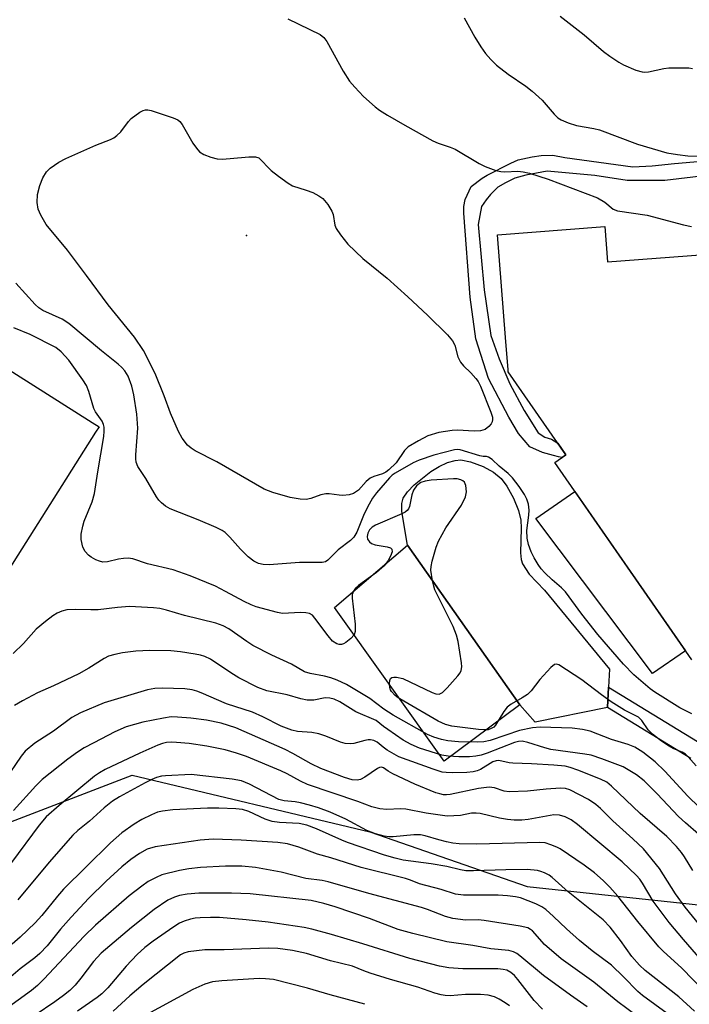
# Model space of a CAD drawing. Units: inches. Extents: x 1243762 to 1249762, y 485456 to 489457.
# Drawn here: x 1243879 to 1244026, y 488100 to 488316 of the extents above; entities that cross this region are included whole.
import ezdxf

# ---------------------------------------------------------------- set-up
doc = ezdxf.new("R2010")
doc.units = ezdxf.units.IN
doc.header["$MEASUREMENT"] = 0
for name, color, linetype in [('BLDG-Footprint', 5, 'Continuous'), ('CULTRL-Pad', 6, 'Continuous'), ('CULTRL-Swimming Pool in Ground', 4, 'Continuous'), ('ELEV-Spot Elevation', 7, 'Continuous'), ('NTRL-Trees', 3, 'Continuous'), ('TRANS-Non Street Sidewalk', 7, 'Continuous'), ('Undefined', 1, 'Continuous')]:
    doc.layers.add(name, color=color, linetype=linetype)

msp = doc.modelspace()

# ---------------------------------------------------------------- linework, layer by layer
at = {"layer": 'BLDG-Footprint', "elevation": 276.57}
msp.add_lwpolyline([(1244026.86, 488175.37), (1243996.7, 488218.82), (1243999.13, 488220.5), (1243986.45, 488238.78), (1243986.42, 488239.16), (1243985.87, 488246.3), (1243984.12, 488268.92), (1244007.71, 488270.75), (1244008.31, 488262.94), (1244029.73, 488264.59)], dxfattribs=at)
at = {"layer": 'CULTRL-Pad'}
for points in [[(1243836.5, 488131.97), (1243833.86, 488127.79), (1243832.47, 488128.67), (1243783.08, 488159.91), (1243845.61, 488258.79), (1243894.9, 488227.62), (1243896.4, 488226.68), (1243895.64, 488225.47)], [(1243989.01, 488165.47), (1243964.28, 488200.61), (1243963.05, 488208.02), (1243963.04, 488209.79), (1243963.36, 488210.97), (1243964.28, 488212.33), (1243965.77, 488213.9), (1243969.42, 488216.81), (1243971.26, 488217.92), (1243973.09, 488218.77), (1243974.8, 488219.27), (1243976.02, 488219.36), (1243978.16, 488218.95), (1243980.95, 488217.9), (1243983.21, 488216.66), (1243984.89, 488215.3), (1243986.18, 488213.56), (1243987.59, 488210.97), (1243988.7, 488208.23), (1243989.23, 488206.08), (1243989.32, 488204.37), (1243989.18, 488198.95), (1243989.32, 488197.47), (1243989.58, 488196.51), (1243991.09, 488194.2), (1243994.4, 488190.69), (1244008.74, 488173.35), (1244008.55, 488169.38), (1244008.33, 488164.87), (1243992.36, 488161.68)], [(1244025.46, 488177.38), (1244018.18, 488172.34), (1243992.52, 488206.49), (1244001.13, 488212.44)]]:
    msp.add_lwpolyline(points, close=True, dxfattribs=at)
at = {"layer": 'CULTRL-Swimming Pool in Ground'}
msp.add_lwpolyline([(1243989.01, 488165.47), (1243972.36, 488153.11), (1243948.24, 488186.9), (1243964.28, 488200.61)], close=True, dxfattribs=at)
at = {"layer": 'ELEV-Spot Elevation'}
msp.add_point((1243928.83, 488268.73, 279.04), dxfattribs=at)
at = {"layer": 'NTRL-Trees'}
msp.add_polyline3d([(1243884.05, 488345.86, 0), (1243860.21, 488290.86, 0), (1243829.17, 488262.1, 0), (1243824.88, 488255.84, 0), (1243785, 488196.9, 0), (1243777.87, 488186.46, 0), (1243778, 488184.71, 0), (1243780, 488149.4, 0), (1243780.5, 488141.62, 0), (1243798.62, 488134.15, 0), (1243820.62, 488125.05, 0), (1243825.37, 488123.09, 0), (1243849.23, 488129.13, 0), (1243903.68, 488150.02, 0), (1243956.01, 488137.57, 0), (1243990.62, 488125.54, 0), (1244104.37, 488113.3, 0), (1244124.2, 488130.4, 0), (1244134.75, 488179.52, 0), (1244173.16, 488228.53, 0), (1244210.7, 488327.32, 0)], dxfattribs=at)
at = {"layer": 'TRANS-Non Street Sidewalk'}
for points in [[(1244036.31, 488282.68), (1244020.89, 488280.88), (1244012.64, 488280.84), (1244005.5, 488281.98), (1243995.04, 488282.91), (1243990.33, 488282.02), (1243987.87, 488281.4), (1243985.83, 488280.36), (1243984.14, 488279.38), (1243982.53, 488277.75), (1243981.6, 488276.62), (1243980.58, 488275.13), (1243979.86, 488271.16), (1243981.15, 488256.82), (1243982.61, 488246.75), (1243984.44, 488241.61), (1243986.84, 488236.08), (1243989.97, 488230.24), (1243993.06, 488225.36), (1243994.5, 488224.38), (1243995.97, 488223.95), (1243997.36, 488223.06), (1243999.13, 488220.5), (1243998.29, 488219.92), (1243997.55, 488220.06), (1243996.44, 488220.31), (1243994, 488221.03), (1243991.23, 488222.23), (1243988.72, 488225.19), (1243986.62, 488228.75), (1243982.11, 488237.28), (1243979.33, 488246.04), (1243978.04, 488255.17), (1243976.67, 488273.7), (1243976.68, 488275.15), (1243976.98, 488276.67), (1243978.27, 488279.55), (1243980.74, 488281.4), (1243981.79, 488282.01), (1243987.05, 488284.67), (1243988.67, 488285.37), (1243991.71, 488286.06), (1243993.73, 488286.36), (1243996.26, 488286.45), (1243998.89, 488285.93), (1244013.85, 488283.83), (1244018.1, 488284.11), (1244023.06, 488284.6), (1244035.76, 488285.68)], [(1244026.65, 488153.67), (1244008.33, 488164.87), (1244008.55, 488169.38), (1244028.14, 488157.4)]]:
    msp.add_lwpolyline(points, dxfattribs=at)
at = {"layer": 'Undefined'}
for points, elevation in [([(1243937.91, 488316.42), (1243945.05, 488312.98), (1243945.87, 488312.33), (1243946.56, 488311.43), (1243950.1, 488304.92), (1243951.55, 488302.72), (1243952.66, 488301.41), (1243954.6, 488299.34), (1243957.19, 488297.04), (1243958.12, 488296.34), (1243959.88, 488295.26), (1243963.72, 488293.02), (1243969.83, 488289.6), (1243971.01, 488289.06), (1243973.66, 488288.22), (1243974.75, 488287.78), (1243980.04, 488284.59), (1243981.34, 488283.96), (1243983.76, 488283.06), (1243984.85, 488282.8), (1243985.7, 488282.76), (1243988.58, 488282.91), (1243989.77, 488282.79), (1243991.12, 488282.44), (1243995.22, 488281.15), (1244006.09, 488277.07), (1244007.72, 488276.08), (1244009.52, 488274.57), (1244010.49, 488274.19), (1244017.06, 488273.19), (1244025.06, 488271.07), (1244026.78, 488270.74)], 276), ([(1243976.78, 488316.68), (1243979.12, 488312.42), (1243980.43, 488310.25), (1243981.45, 488308.83), (1243982.59, 488307.46), (1243983.89, 488306.26), (1243986.45, 488304.27), (1243990.31, 488301.59), (1243991.69, 488300.49), (1243993.89, 488298.5), (1243996.54, 488295.42), (1243997.4, 488294.67), (1243998.11, 488294.21), (1243999.65, 488293.53), (1244001.48, 488292.96), (1244005.29, 488292.31), (1244006.52, 488292.03), (1244014.87, 488288.83), (1244021.39, 488286.97), (1244023.69, 488286.58), (1244026.01, 488286.3), (1244031.09, 488286.22)], 274), ([(1243997.9, 488317.03), (1244003.2, 488312.92), (1244007.42, 488309.26), (1244008.83, 488308.21), (1244010.81, 488306.91), (1244011.83, 488306.32), (1244014.53, 488305.15), (1244015.91, 488304.74), (1244016.53, 488304.7), (1244017.36, 488304.79), (1244020.7, 488305.5), (1244021.82, 488305.65), (1244026.17, 488305.62), (1244027.02, 488305.52)], 272), ([(1244026.84, 488163.47), (1244024.2, 488164.8), (1244018.73, 488168.29), (1244017.7, 488169.03), (1244014.09, 488172.1), (1244011.79, 488174.43), (1244006.15, 488180.98), (1244002.64, 488185.46), (1243999.09, 488190.34), (1243998.21, 488191.25), (1243996.15, 488192.97), (1243994.48, 488194.5), (1243993.73, 488195.37), (1243993.06, 488196.34), (1243992.17, 488197.84), (1243991.52, 488199.12), (1243990.94, 488200.77), (1243990.59, 488202.18), (1243990.57, 488203.82), (1243991, 488207.2), (1243991.06, 488208.28), (1243990.9, 488209.66), (1243990.56, 488210.72), (1243990, 488211.76), (1243988.86, 488213.52), (1243987.39, 488215.44), (1243986.42, 488216.37), (1243984.46, 488217.96), (1243982.91, 488219.46), (1243982.1, 488220.01), (1243981.69, 488220.11), (1243980.96, 488220.12), (1243980.21, 488220.24), (1243975.85, 488221.58), (1243975.28, 488221.65), (1243974.6, 488221.62), (1243970.1, 488220.44), (1243966.84, 488219.32), (1243965.55, 488218.73), (1243961.55, 488216.49), (1243960.92, 488216.02), (1243960.32, 488215.4), (1243957.49, 488212.14), (1243956.58, 488210.95), (1243955.84, 488209.66), (1243954.77, 488207.52), (1243953.15, 488203.47), (1243952.48, 488202.34), (1243951.76, 488201.65), (1243949.05, 488199.6), (1243946.78, 488197.3), (1243946.25, 488196.97), (1243945.52, 488196.78), (1243940.49, 488196.82), (1243933.81, 488196.26), (1243932.51, 488196.34), (1243931.46, 488196.61), (1243930.47, 488197.07), (1243929.19, 488198.03), (1243927.54, 488199.7), (1243925.17, 488202.38), (1243924.14, 488203.37), (1243923.46, 488203.86), (1243922.19, 488204.51), (1243918.23, 488206.22), (1243912.02, 488208.62), (1243911.02, 488209.17), (1243910.13, 488209.9), (1243909.53, 488210.53), (1243909.04, 488211.24), (1243906.7, 488215.28), (1243904.96, 488217.93), (1243904.56, 488218.87), (1243904.46, 488219.62), (1243904.47, 488220.49), (1243904.89, 488226.36), (1243904.74, 488229.41), (1243904.01, 488233.66), (1243903.59, 488235.63), (1243902.77, 488237.78), (1243902.09, 488238.95), (1243901.43, 488239.73), (1243900.61, 488240.47), (1243896.96, 488243.4), (1243889.77, 488249.42), (1243888.25, 488250.31), (1243884, 488252.26), (1243883.17, 488252.81), (1243882.33, 488253.55), (1243878.06, 488258.23)], 276), ([(1244027.8, 488152.05), (1244026.07, 488154.04), (1244025.48, 488154.6), (1244024.75, 488155.03), (1244022.9, 488155.81), (1244021.72, 488156.45), (1244020.17, 488157.49), (1244018.19, 488159), (1244017.25, 488159.98), (1244015.89, 488162.05), (1244015.14, 488162.75), (1244012.06, 488164.32), (1244009.13, 488166.15), (1244006.98, 488167.69), (1244002.62, 488171.01), (1243997.56, 488174.3), (1243997.11, 488174.41), (1243996.66, 488174.33), (1243995.82, 488173.7), (1243993.43, 488171.07), (1243991.47, 488168.56), (1243990.68, 488167.76), (1243989.54, 488167), (1243987.09, 488165.61), (1243986.2, 488164.95), (1243985.49, 488164.03), (1243983.67, 488161), (1243983.29, 488160.59), (1243982.88, 488160.31), (1243982, 488160), (1243981.06, 488159.96), (1243979.9, 488160.07), (1243974.05, 488160.81), (1243972.63, 488161.13), (1243971.05, 488161.91), (1243963.5, 488166.25), (1243962.21, 488167.03), (1243961.57, 488167.51), (1243960.75, 488168.4), (1243960.53, 488168.81), (1243960.39, 488169.32), (1243960.33, 488170.11), (1243960.4, 488170.85), (1243960.55, 488171.25), (1243960.85, 488171.5), (1243961.3, 488171.59), (1243961.84, 488171.58), (1243963.25, 488171.28), (1243969.74, 488168.19), (1243970.54, 488167.9), (1243971.28, 488167.84), (1243971.95, 488168.19), (1243972.98, 488169.19), (1243975.39, 488171.86), (1243975.9, 488172.55), (1243976.13, 488173.04), (1243976.22, 488173.86), (1243976.14, 488174.72), (1243975.42, 488179.41), (1243975.1, 488180.84), (1243974.33, 488182.68), (1243970.33, 488190.79), (1243970.05, 488191.6), (1243969.77, 488192.76), (1243969.43, 488195.1), (1243969.49, 488195.95), (1243969.74, 488197.08), (1243970.62, 488200.16), (1243971.13, 488201.48), (1243972.75, 488204.41), (1243976.14, 488209.38), (1243977.03, 488211.24), (1243977.24, 488212.36), (1243977.13, 488213.75), (1243976.83, 488214.46), (1243976.47, 488214.78), (1243976.01, 488215.01), (1243975.22, 488215.19), (1243974.38, 488215.21), (1243969.52, 488214.89), (1243968.14, 488214.71), (1243967.19, 488214.37), (1243966.23, 488213.65), (1243965.63, 488212.74), (1243965.26, 488211.67), (1243964.73, 488209.11), (1243964.53, 488208.61), (1243964.21, 488208.21), (1243963.78, 488207.89), (1243963.02, 488207.49), (1243957.25, 488205.04), (1243956.51, 488204.59), (1243955.93, 488203.99), (1243955.54, 488203.25), (1243955.38, 488202.49), (1243955.5, 488201.95), (1243955.94, 488201.33), (1243956.34, 488201.01), (1243957.14, 488200.7), (1243959.81, 488200.23), (1243960.54, 488200), (1243960.84, 488199.75), (1243960.87, 488199.17), (1243960.53, 488198.22), (1243960.03, 488197.22), (1243959.15, 488196.07), (1243957.46, 488194.58), (1243953.46, 488191.73), (1243952.84, 488191.17), (1243952.37, 488190.52), (1243952.11, 488189.78), (1243952.09, 488188.96), (1243952.79, 488183.2), (1243952.77, 488181.61), (1243952.51, 488180.89), (1243951.78, 488180.06), (1243950.68, 488179.16), (1243950.21, 488178.88), (1243949.73, 488178.73), (1243949.23, 488178.75), (1243948.72, 488178.92), (1243947.78, 488179.52), (1243946.83, 488180.63), (1243943.91, 488184.58), (1243943.35, 488185.18), (1243942.68, 488185.57), (1243941.89, 488185.72), (1243940.76, 488185.76), (1243936.74, 488185.57), (1243935.66, 488185.78), (1243930.95, 488187.06), (1243929.87, 488187.46), (1243928.3, 488188.19), (1243924.25, 488190.44), (1243922.03, 488191.56), (1243916.46, 488193.9), (1243912.69, 488195.15), (1243907.09, 488196.53), (1243903.79, 488197.58), (1243902.82, 488197.75), (1243901.77, 488197.71), (1243900.67, 488197.53), (1243898.24, 488196.95), (1243897.23, 488196.9), (1243896.47, 488197.09), (1243895.69, 488197.42), (1243894.69, 488197.97), (1243894.04, 488198.44), (1243893.31, 488199.19), (1243892.82, 488200.17), (1243892.46, 488201.85), (1243892.49, 488203.02), (1243892.79, 488204.77), (1243893.08, 488205.92), (1243894.89, 488210.11), (1243895.41, 488211.97), (1243896.11, 488216.74), (1243897.41, 488224.52), (1243897.52, 488225.68), (1243897.5, 488226.56), (1243897.4, 488227.13), (1243897.09, 488227.89), (1243895.62, 488229.94), (1243895.25, 488230.67), (1243894.15, 488234.43), (1243893.61, 488235.77), (1243892.83, 488237.01), (1243889.76, 488241.33), (1243888.06, 488243.18), (1243886.86, 488244.14), (1243881.23, 488246.95), (1243877.66, 488248.4)], 274), ([(1244028.46, 488142.93), (1244026, 488145.37), (1244020.9, 488150.87), (1244018.76, 488152.91), (1244016.11, 488155.07), (1244014.29, 488156.19), (1244012.88, 488156.77), (1244009.19, 488157.85), (1244004.48, 488159.66), (1244002.82, 488160.03), (1244000.54, 488160.31), (1243993.48, 488160.56), (1243991.76, 488160.42), (1243988.94, 488159.8), (1243985.89, 488158.83), (1243982.51, 488157.63), (1243981.08, 488157.34), (1243979.63, 488157.28), (1243975.53, 488157.33), (1243973.16, 488157.54), (1243971.73, 488157.85), (1243970.06, 488158.39), (1243968.72, 488158.96), (1243961.15, 488163.22), (1243959.1, 488164.5), (1243956.02, 488166.89), (1243950.82, 488169.98), (1243948.77, 488170.94), (1243947.44, 488171.43), (1243945.99, 488171.77), (1243942.85, 488172.34), (1243941.64, 488172.75), (1243938.75, 488174.4), (1243934.44, 488176.41), (1243930.21, 488178.55), (1243928.9, 488179.38), (1243924.92, 488182.2), (1243923.7, 488182.89), (1243922.1, 488183.46), (1243915.21, 488185.16), (1243911.2, 488186.34), (1243909.79, 488186.65), (1243908.34, 488186.82), (1243903.09, 488187.1), (1243900.48, 488186.91), (1243896.22, 488186.39), (1243894.56, 488186.36), (1243891.31, 488186.47), (1243889.29, 488186.39), (1243888.21, 488186.1), (1243887.17, 488185.64), (1243886.2, 488185.04), (1243884.58, 488183.84), (1243882.57, 488182.16), (1243879.74, 488178.95), (1243877.45, 488176.76)], 272), ([(1244028.32, 488137.02), (1244025.46, 488139.5), (1244023.93, 488140.94), (1244019.23, 488145.93), (1244016.34, 488148.73), (1244014.65, 488150.1), (1244011.78, 488151.82), (1244007.06, 488153.61), (1244004.7, 488154.37), (1244003.29, 488154.64), (1243995.83, 488155.68), (1243994.53, 488156), (1243990.8, 488157.2), (1243989.5, 488157.46), (1243988.74, 488157.44), (1243987.83, 488157.22), (1243981.78, 488154.84), (1243980.49, 488154.43), (1243979.34, 488154.19), (1243977.9, 488154.04), (1243975.58, 488154.07), (1243973.26, 488154.15), (1243971.84, 488154.37), (1243966.9, 488155.96), (1243965.07, 488156.73), (1243963.35, 488157.73), (1243959.93, 488160.02), (1243958.98, 488160.7), (1243957.38, 488162.05), (1243952.93, 488163.97), (1243949.39, 488166.13), (1243948.17, 488166.7), (1243947.19, 488166.97), (1243946.19, 488167.02), (1243943.65, 488166.54), (1243942.22, 488166.51), (1243940.83, 488166.8), (1243937.78, 488167.67), (1243933.31, 488168.56), (1243931.33, 488169.31), (1243927.18, 488171.45), (1243925.39, 488172.52), (1243920.9, 488175.5), (1243919.69, 488176.13), (1243918.69, 488176.44), (1243917.54, 488176.64), (1243914.34, 488177.11), (1243912.16, 488177.34), (1243907.6, 488177.45), (1243904.46, 488177.27), (1243901.58, 488176.9), (1243899.86, 488176.56), (1243898.47, 488176.18), (1243897.5, 488175.7), (1243894.14, 488173.55), (1243891.96, 488172.29), (1243886.37, 488169.64), (1243882.86, 488168.13), (1243879.53, 488166.37), (1243877.78, 488165.33)], 270), ([(1244027.06, 488129.01), (1244025.26, 488132.01), (1244024.6, 488132.96), (1244023.49, 488134.28), (1244021.38, 488136.52), (1244015.51, 488141.55), (1244009.21, 488147.61), (1244008.12, 488148.46), (1244006.76, 488149.14), (1244001.76, 488151.12), (1244000.09, 488151.67), (1243998.98, 488151.95), (1243996.49, 488152.22), (1243991.56, 488152.5), (1243987.5, 488152.62), (1243986.63, 488152.72), (1243985.07, 488153.11), (1243984.3, 488153.21), (1243983.78, 488153.17), (1243983.06, 488152.94), (1243980.35, 488151.28), (1243979.61, 488150.95), (1243978.77, 488150.72), (1243977.36, 488150.58), (1243974.19, 488150.53), (1243972.76, 488150.56), (1243971.91, 488150.67), (1243969.94, 488151.29), (1243962.41, 488154.02), (1243959.83, 488155.51), (1243958.93, 488156.15), (1243957.57, 488157.29), (1243956.89, 488157.61), (1243956.16, 488157.78), (1243955.65, 488157.8), (1243954.86, 488157.66), (1243952.45, 488156.97), (1243951.63, 488156.92), (1243950.53, 488157), (1243949.53, 488157.24), (1243946.28, 488158.62), (1243944.75, 488159.11), (1243943.19, 488159.4), (1243940.05, 488159.61), (1243938.79, 488159.89), (1243936.51, 488160.78), (1243932.44, 488162.81), (1243930.18, 488163.85), (1243924.41, 488165.7), (1243918.88, 488168.14), (1243917.89, 488168.51), (1243916.91, 488168.78), (1243915.25, 488168.97), (1243910.26, 488169.13), (1243908.67, 488169.06), (1243907.04, 488168.77), (1243897.5, 488165.92), (1243892.34, 488163.73), (1243890.42, 488162.66), (1243886.35, 488159.7), (1243882.22, 488157.05), (1243880.16, 488155.31), (1243879.23, 488154.21), (1243875.65, 488148.93)], 268)]:
    msp.add_lwpolyline(points, dxfattribs=dict(at, elevation=elevation))
at = {"layer": 'Undefined', "elevation": 278}
msp.add_lwpolyline([(1243923.5, 488285.58), (1243925.22, 488285.67), (1243929.35, 488286.06), (1243930.81, 488286.03), (1243931.54, 488285.87), (1243934.26, 488283.06), (1243935.86, 488281.78), (1243937.98, 488280.23), (1243939, 488279.69), (1243941.96, 488278.76), (1243943.46, 488278.18), (1243944.8, 488277.48), (1243945.61, 488276.87), (1243946.72, 488275.56), (1243947.64, 488274.13), (1243947.89, 488273.38), (1243948.28, 488271.03), (1243948.59, 488270.28), (1243949.54, 488268.86), (1243951.14, 488266.83), (1243954.42, 488263.69), (1243959.81, 488259.37), (1243964.37, 488255.24), (1243968.67, 488251.2), (1243973.05, 488246.86), (1243974.21, 488245.57), (1243974.71, 488244.65), (1243975.37, 488242.08), (1243975.97, 488240.89), (1243976.61, 488240.06), (1243978.2, 488238.56), (1243979.35, 488237.31), (1243979.84, 488236.62), (1243980.36, 488235.59), (1243982.61, 488229.84), (1243982.96, 488228.76), (1243983.02, 488228.23), (1243982.94, 488227.75), (1243982.71, 488227.31), (1243982.21, 488226.7), (1243981.38, 488226.06), (1243980.34, 488225.76), (1243978.93, 488225.73), (1243975.29, 488225.92), (1243974.11, 488225.87), (1243971.18, 488225.37), (1243968.79, 488224.68), (1243966.71, 488223.6), (1243964.46, 488222.24), (1243963.63, 488221.43), (1243961.76, 488218.74), (1243960.14, 488217.22), (1243959.49, 488216.7), (1243958.78, 488216.29), (1243956.85, 488215.69), (1243956.07, 488215.35), (1243955.22, 488214.62), (1243953.46, 488212.72), (1243952.43, 488212), (1243951.42, 488211.68), (1243950.05, 488211.55), (1243949.23, 488211.58), (1243947.07, 488211.9), (1243946.28, 488211.9), (1243945.24, 488211.66), (1243943.03, 488210.89), (1243942, 488210.69), (1243940.64, 488210.72), (1243938.45, 488211.08), (1243934.61, 488212.23), (1243932.76, 488212.94), (1243922.28, 488218.94), (1243917.56, 488221.36), (1243916.65, 488221.94), (1243915.89, 488222.59), (1243914.69, 488224.12), (1243913.85, 488225.61), (1243912.14, 488229.65), (1243910.75, 488233.5), (1243908.77, 488238.42), (1243906.21, 488243.47), (1243904.17, 488246.38), (1243898.36, 488253.52), (1243893.66, 488259.93), (1243889.42, 488265.54), (1243884.77, 488271.14), (1243883.57, 488273.2), (1243883, 488274.54), (1243882.8, 488276), (1243882.84, 488277.77), (1243883.32, 488279.74), (1243883.98, 488281.45), (1243884.81, 488282.76), (1243885.61, 488283.53), (1243887.51, 488284.86), (1243889.05, 488285.68), (1243895.71, 488288.62), (1243898.89, 488289.85), (1243899.63, 488290.22), (1243900.32, 488290.73), (1243901.15, 488291.53), (1243902.89, 488293.86), (1243903.48, 488294.5), (1243905.36, 488295.87), (1243906.1, 488296.26), (1243906.61, 488296.41), (1243907.11, 488296.43), (1243907.86, 488296.26), (1243912.69, 488294.66), (1243913.71, 488294.2), (1243914.14, 488293.85), (1243914.66, 488293.18), (1243917.02, 488289.08), (1243917.81, 488287.96), (1243918.53, 488287.16), (1243919.44, 488286.59), (1243921.02, 488286), (1243922.39, 488285.65)], close=True, dxfattribs=at)
at = {"layer": 'Undefined'}
for points in [[(1244032.5, 488112.22, 266), (1244025.38, 488120.98, 266), (1244023.28, 488123.9, 266), (1244019.74, 488129.49, 266), (1244016.19, 488133.77, 266), (1244013.9, 488135.98, 266), (1244009.46, 488139.95, 266), (1244006.79, 488142.66, 266), (1244005.77, 488143.56, 266), (1244004.13, 488144.64, 266), (1244000, 488146.81, 266), (1243999.07, 488147.08, 266), (1243997.95, 488147.13, 266), (1243994.8, 488146.91, 266), (1243990.67, 488146.5, 266), (1243986.64, 488146.35, 266), (1243985.53, 488146.47, 266), (1243983.41, 488147.22, 266), (1243982.27, 488147.37, 266), (1243979.93, 488147.06, 266), (1243973.65, 488145.76, 266), (1243972.89, 488145.68, 266), (1243972.17, 488145.71, 266), (1243971.37, 488145.87, 266), (1243970.55, 488146.15, 266), (1243965.92, 488148.03, 266), (1243961.08, 488150.3, 266), (1243960.06, 488150.87, 266), (1243958.98, 488151.61, 266), (1243958.56, 488151.76, 266), (1243958.13, 488151.69, 266), (1243957.68, 488151.48, 266), (1243954.91, 488149.58, 266), (1243953.96, 488149.07, 266), (1243953.19, 488148.9, 266), (1243952.1, 488148.97, 266), (1243950.39, 488149.48, 266), (1243945.17, 488151.45, 266), (1243943.09, 488152.46, 266), (1243939.06, 488154.75, 266), (1243937.36, 488155.63, 266), (1243926.53, 488160.4, 266), (1243923.24, 488161.41, 266), (1243920.04, 488162.12, 266), (1243916.56, 488162.55, 266), (1243913.67, 488162.79, 266), (1243912.25, 488162.81, 266), (1243910.57, 488162.57, 266), (1243906.05, 488161.63, 266), (1243902.39, 488160.64, 266), (1243899.88, 488159.54, 266), (1243895.21, 488157.14, 266), (1243893.15, 488156.01, 266), (1243891.67, 488155.04, 266), (1243889.49, 488153.52, 266), (1243883.88, 488149.07, 266), (1243882.46, 488147.66, 266), (1243877.54, 488142.26, 266)], [(1244031.22, 488106.74, 264), (1244025.02, 488113.83, 264), (1244021.9, 488117.61, 264), (1244018.36, 488122.26, 264), (1244016.04, 488126.25, 264), (1244015.42, 488127.13, 264), (1244014.71, 488127.94, 264), (1244011.56, 488130.9, 264), (1244001.7, 488139.12, 264), (1244000.33, 488140.16, 264), (1243999, 488140.85, 264), (1243997.76, 488141.21, 264), (1243996.5, 488141.27, 264), (1243990.87, 488140.24, 264), (1243989.48, 488140.11, 264), (1243987.73, 488140.11, 264), (1243986.26, 488140.25, 264), (1243984.56, 488140.53, 264), (1243980.28, 488141.54, 264), (1243979.41, 488141.67, 264), (1243978.37, 488141.61, 264), (1243975.92, 488141.14, 264), (1243973.03, 488140.97, 264), (1243968.39, 488141.61, 264), (1243963.9, 488142.53, 264), (1243962.76, 488142.57, 264), (1243959.74, 488142.42, 264), (1243958.22, 488142.59, 264), (1243956.45, 488143.04, 264), (1243953.38, 488144.21, 264), (1243942.3, 488147.97, 264), (1243940.74, 488148.67, 264), (1243937.77, 488150.31, 264), (1243936.42, 488150.96, 264), (1243928.85, 488154.08, 264), (1243926.65, 488154.88, 264), (1243924.16, 488155.58, 264), (1243920.08, 488156.35, 264), (1243916.19, 488156.97, 264), (1243913.42, 488157.22, 264), (1243912.3, 488157.26, 264), (1243911.26, 488157.18, 264), (1243910.36, 488156.98, 264), (1243909.33, 488156.61, 264), (1243905.34, 488154.87, 264), (1243897.72, 488151.22, 264), (1243896.49, 488150.55, 264), (1243895.36, 488149.78, 264), (1243887.58, 488143.33, 264), (1243884.77, 488140.8, 264), (1243883.23, 488139, 264), (1243877.11, 488130.77, 264)], [(1244032.59, 488099.4, 262), (1244024.57, 488107.62, 262), (1244020.64, 488111.19, 262), (1244019.58, 488112.23, 262), (1244015, 488117.78, 262), (1244010.54, 488123.39, 262), (1244008.79, 488125.35, 262), (1244007.37, 488126.81, 262), (1244005.46, 488128.5, 262), (1244003.19, 488130.18, 262), (1243997.87, 488133.78, 262), (1243997.13, 488134.19, 262), (1243995.86, 488134.71, 262), (1243994.55, 488135.08, 262), (1243993.44, 488135.17, 262), (1243979.51, 488134.81, 262), (1243975.65, 488134.91, 262), (1243974.26, 488135.04, 262), (1243972.84, 488135.32, 262), (1243971.17, 488135.74, 262), (1243968.2, 488136.65, 262), (1243967.11, 488136.88, 262), (1243965.71, 488136.89, 262), (1243961.14, 488136.46, 262), (1243960.27, 488136.47, 262), (1243959.14, 488136.61, 262), (1243957.25, 488137.12, 262), (1243955.32, 488137.81, 262), (1243950.69, 488140.32, 262), (1243947.23, 488141.86, 262), (1243944.72, 488142.79, 262), (1243942.73, 488143.43, 262), (1243940.7, 488143.93, 262), (1243939.56, 488144.12, 262), (1243937.16, 488144.33, 262), (1243935.95, 488144.65, 262), (1243929.48, 488148.02, 262), (1243927.73, 488148.75, 262), (1243925.72, 488149.13, 262), (1243916.7, 488150.15, 262), (1243911.04, 488149.87, 262), (1243910.16, 488149.76, 262), (1243909.02, 488149.46, 262), (1243908, 488149.05, 262), (1243906.51, 488148.31, 262), (1243900.88, 488145.2, 262), (1243899.38, 488144.28, 262), (1243897.54, 488142.81, 262), (1243894.31, 488139.86, 262), (1243891.69, 488137.81, 262), (1243890.61, 488136.83, 262), (1243885.38, 488130.87, 262), (1243878.5, 488122.57, 262)], [(1244027.43, 488098.05, 260), (1244024.03, 488101.24, 260), (1244016.62, 488107.05, 260), (1244015.38, 488108.19, 260), (1244013.66, 488110.08, 260), (1244011.13, 488113.61, 260), (1244008.89, 488116.55, 260), (1244007.34, 488118.2, 260), (1243999.65, 488124.35, 260), (1243996.14, 488127.48, 260), (1243995.45, 488127.97, 260), (1243994.44, 488128.51, 260), (1243993.64, 488128.82, 260), (1243992.88, 488129.01, 260), (1243990.63, 488129.21, 260), (1243985.95, 488129.2, 260), (1243978.82, 488128.96, 260), (1243977.12, 488128.98, 260), (1243975.94, 488129.15, 260), (1243972.92, 488129.87, 260), (1243969.51, 488130.52, 260), (1243963.31, 488131.31, 260), (1243961.57, 488131.73, 260), (1243959.21, 488132.42, 260), (1243951.1, 488135.17, 260), (1243949.82, 488135.68, 260), (1243944.24, 488138.22, 260), (1243942.11, 488139.03, 260), (1243940.44, 488139.35, 260), (1243936.08, 488139.58, 260), (1243934.48, 488139.81, 260), (1243932.95, 488140.33, 260), (1243929.39, 488142.04, 260), (1243927.94, 488142.46, 260), (1243926.52, 488142.61, 260), (1243922.77, 488142.75, 260), (1243920.26, 488142.71, 260), (1243912.64, 488142.37, 260), (1243910.39, 488142.09, 260), (1243909.27, 488141.83, 260), (1243907.92, 488141.29, 260), (1243905.82, 488140.26, 260), (1243904.13, 488139.24, 260), (1243901.39, 488137.32, 260), (1243898.89, 488135.15, 260), (1243893.56, 488129.8, 260), (1243888.56, 488124.95, 260), (1243887.22, 488123.41, 260), (1243883.79, 488119.12, 260), (1243882.36, 488117.51, 260), (1243879.04, 488114.36, 260), (1243877.26, 488112.82, 260)], [(1244021.43, 488097.58, 258), (1244015.97, 488101.51, 258), (1244015.01, 488102.38, 258), (1244011.84, 488105.65, 258), (1244009.19, 488108.23, 258), (1244004.91, 488111.37, 258), (1244002.17, 488113.61, 258), (1243999.27, 488116.18, 258), (1243996.43, 488118.94, 258), (1243994.73, 488120.41, 258), (1243993.82, 488121.06, 258), (1243992.5, 488121.71, 258), (1243989.17, 488122.98, 258), (1243988.03, 488123.24, 258), (1243986.3, 488123.48, 258), (1243984.25, 488123.62, 258), (1243976.6, 488123.62, 258), (1243974.87, 488123.79, 258), (1243971.67, 488124.87, 258), (1243966.89, 488126.07, 258), (1243964.91, 488126.89, 258), (1243963.84, 488127.24, 258), (1243954.05, 488129.72, 258), (1243947.4, 488131.8, 258), (1243944.47, 488132.63, 258), (1243940.36, 488134.19, 258), (1243937.9, 488134.9, 258), (1243935.72, 488135.16, 258), (1243927.67, 488135.72, 258), (1243921.49, 488135.95, 258), (1243918.66, 488135.7, 258), (1243908.77, 488134.27, 258), (1243907, 488133.72, 258), (1243905.28, 488132.76, 258), (1243903.36, 488131.44, 258), (1243901.44, 488129.85, 258), (1243897.98, 488126.67, 258), (1243894.15, 488122.93, 258), (1243890.23, 488118.78, 258), (1243887.92, 488116.1, 258), (1243884.96, 488112.44, 258), (1243883.39, 488110.79, 258), (1243882.24, 488109.82, 258), (1243879.05, 488107.39, 258), (1243873.79, 488103.02, 258)], [(1244014.51, 488097.22, 256), (1244010.54, 488100.11, 256), (1244005.29, 488104.46, 256), (1243998.07, 488109.57, 256), (1243994.41, 488112.74, 256), (1243991.78, 488115.76, 256), (1243991.39, 488116.07, 256), (1243990.74, 488116.41, 256), (1243989.05, 488116.81, 256), (1243981.19, 488118.04, 256), (1243979.8, 488118.15, 256), (1243977.02, 488118.11, 256), (1243974.24, 488118.48, 256), (1243972.63, 488118.9, 256), (1243968.71, 488120.41, 256), (1243967.33, 488120.86, 256), (1243955.75, 488123.96, 256), (1243946.82, 488126.53, 256), (1243945.48, 488126.79, 256), (1243941.9, 488127.26, 256), (1243936.47, 488128.64, 256), (1243930.84, 488129.68, 256), (1243927.84, 488129.98, 256), (1243924.22, 488130, 256), (1243918.69, 488129.68, 256), (1243916.13, 488129.38, 256), (1243914.1, 488129.05, 256), (1243910.24, 488128.06, 256), (1243908.95, 488127.51, 256), (1243907.23, 488126.58, 256), (1243905.8, 488125.61, 256), (1243903.04, 488123.43, 256), (1243895.58, 488117, 256), (1243893.11, 488114.59, 256), (1243884.26, 488105.11, 256), (1243882.86, 488103.74, 256), (1243881.5, 488102.65, 256), (1243872.67, 488096.22, 256)], [(1244003.86, 488099.01, 254), (1244000.14, 488101.56, 254), (1243994.21, 488105.9, 254), (1243989.02, 488110.26, 254), (1243988.31, 488110.77, 254), (1243987.6, 488111.16, 254), (1243986.57, 488111.4, 254), (1243982.59, 488111.82, 254), (1243978.69, 488112.55, 254), (1243972.91, 488113.35, 254), (1243965.45, 488115.15, 254), (1243962.25, 488116.08, 254), (1243955.94, 488118.43, 254), (1243948.39, 488121.04, 254), (1243945.87, 488121.75, 254), (1243943.06, 488122.43, 254), (1243929.68, 488123.88, 254), (1243925.55, 488124.07, 254), (1243918.36, 488124.05, 254), (1243915.81, 488123.8, 254), (1243914.08, 488123.49, 254), (1243913, 488123.19, 254), (1243911.56, 488122.47, 254), (1243908.52, 488120.41, 254), (1243903.56, 488116.51, 254), (1243896.87, 488110.82, 254), (1243895.16, 488108.99, 254), (1243892.39, 488105.33, 254), (1243891.1, 488103.76, 254), (1243889.93, 488102.59, 254), (1243888.56, 488101.5, 254), (1243886.68, 488100.1, 254), (1243882.31, 488097.19, 254)], [(1243994.03, 488098.54, 252), (1243992.18, 488100.42, 252), (1243988.55, 488105.06, 252), (1243987.8, 488105.91, 252), (1243987.05, 488106.56, 252), (1243986.11, 488107.06, 252), (1243985.31, 488107.27, 252), (1243984.19, 488107.41, 252), (1243976.46, 488107.42, 252), (1243973.39, 488107.63, 252), (1243971.35, 488107.95, 252), (1243964.8, 488109.66, 252), (1243954.46, 488112.87, 252), (1243947.54, 488114.91, 252), (1243943.23, 488116.11, 252), (1243941.52, 488116.48, 252), (1243933.64, 488117.64, 252), (1243928.76, 488118.18, 252), (1243922.9, 488118.65, 252), (1243920.9, 488118.7, 252), (1243918.62, 488118.64, 252), (1243917.54, 488118.55, 252), (1243916.49, 488118.34, 252), (1243915.13, 488117.88, 252), (1243914.08, 488117.41, 252), (1243912.85, 488116.64, 252), (1243908.32, 488113.46, 252), (1243906.48, 488112.06, 252), (1243904.79, 488110.51, 252), (1243902.37, 488107.99, 252), (1243898.35, 488103.23, 252), (1243897, 488101.91, 252), (1243895.96, 488101.05, 252), (1243891.61, 488098.04, 252)], [(1243986.73, 488099.27, 250), (1243985.75, 488099.94, 250), (1243984.49, 488100.71, 250), (1243983.44, 488101.23, 250), (1243982.05, 488101.59, 250), (1243980.34, 488101.77, 250), (1243977.02, 488101.73, 250), (1243973.67, 488101.48, 250), (1243972.56, 488101.51, 250), (1243971.72, 488101.65, 250), (1243970.31, 488102.05, 250), (1243966.59, 488103.35, 250), (1243960.57, 488105.04, 250), (1243956.06, 488106.44, 250), (1243954.68, 488106.92, 250), (1243952.17, 488107.99, 250), (1243947.35, 488109.12, 250), (1243942.08, 488110.79, 250), (1243938.99, 488111.44, 250), (1243935.74, 488111.83, 250), (1243933.67, 488111.96, 250), (1243923.95, 488111.56, 250), (1243919.66, 488111.59, 250), (1243916.04, 488111.13, 250), (1243915.04, 488110.83, 250), (1243914.34, 488110.44, 250), (1243906.09, 488103.95, 250), (1243903.13, 488101.42, 250), (1243899.49, 488098.08, 250)], [(1243954.91, 488099.58, 248), (1243947.25, 488101.69, 248), (1243942.24, 488103.16, 248), (1243934.79, 488105.02, 248), (1243933.05, 488105.22, 248), (1243931.63, 488105.23, 248), (1243923.41, 488104.77, 248), (1243921.36, 488104.52, 248), (1243919.67, 488104.02, 248), (1243917, 488102.82, 248), (1243906.13, 488096.91, 248)]]:
    msp.add_polyline3d(points, dxfattribs=at)

doc.saveas('drawing.dxf')
